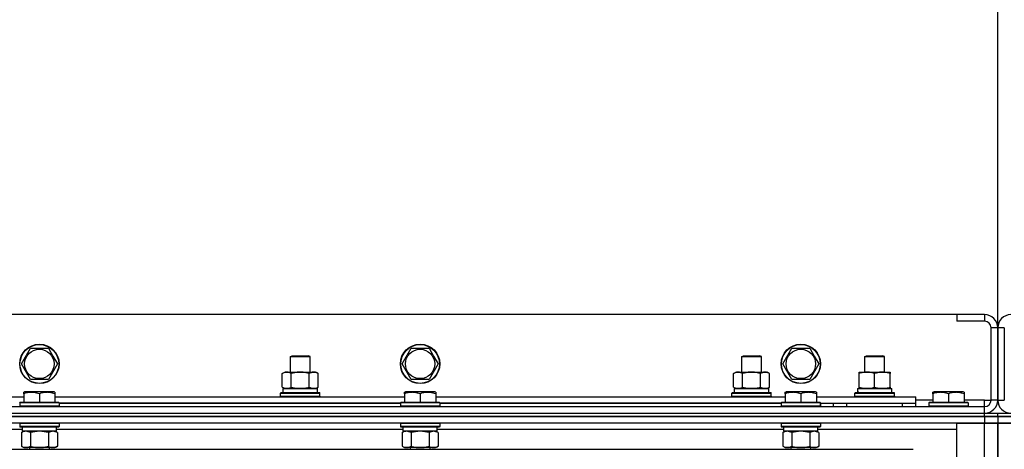
# Model space of a CAD drawing. Units: millimetres. Extents: x 0 to 32597, y -11 to 22275.
# Drawn here: x 4539 to 5139, y 18972 to 19234 of the extents above; entities that cross this region are included whole.
import ezdxf

# ---------------------------------------------------------------- set-up
doc = ezdxf.new("R2010")
doc.units = ezdxf.units.MM
doc.linetypes.add('K5LT_THIN', pattern=[0])
for name, color, linetype, true_color in [('DIM', 6, 'Continuous', 0xff00ff), ('R', 1, 'Continuous', 0xff0000), ('WELDING', 7, 'Continuous', 0xffffff)]:
    doc.layers.add(name, color=color, linetype=linetype, true_color=true_color)

msp = doc.modelspace()

# ---------------------------------------------------------------- linework, layer by layer
at = {"layer": 'DIM', "color": 7, "linetype": 'K5LT_THIN', "lineweight": 30}
msp.add_line((5135.06, 19046.28), (5135.06, 19984.58), dxfattribs=at)
msp.add_line((5135.06, 19046.28), (5135.06, 19984.58), dxfattribs=at)
at = {"layer": 'R', "color": 7, "linetype": 'K5LT_THIN', "lineweight": 30}
for p, q in [((5110.06, 19054.28), (3760.06, 19054.28)), ((5127.06, 19054.28), (5110.06, 19054.28)), ((5110.06, 19054.28), (5110.06, 19050.28)), ((5127.06, 19050.28), (5110.06, 19050.28)), ((5127.06, 19054.28), (5127.06, 19050.28)), ((5131.06, 19002.28), (5131.06, 19046.28)), ((5135.06, 19046.28), (5131.06, 19046.28)), ((5135.06, 19002.28), (5135.06, 19046.28)), ((5135.06, 19046.28), (5135.06, 19002.28)), ((5139.06, 19046.28), (5135.06, 19046.28)), ((5139.06, 19046.28), (5139.06, 19002.28)), ((4540.09, 19024.28), (4545.58, 19033.78)), ((4545.58, 19033.78), (4556.55, 19033.78)), ((4556.55, 19033.78), (4559.29, 19029.03)), ((4772.09, 19024.28), (4777.58, 19033.78)), ((4777.58, 19033.78), (4788.55, 19033.78)), ((4788.55, 19033.78), (4791.29, 19029.03)), ((5004.09, 19024.28), (5009.58, 19033.78)), ((5009.58, 19033.78), (5020.55, 19033.78)), ((5020.55, 19033.78), (5023.29, 19029.03)), ((4559.29, 19029.03), (4562.03, 19024.28)), ((4704.06, 19028.7), (4705.06, 19029.28)), ((4704.06, 19019.28), (4704.06, 19028.7)), ((4704.06, 19028.7), (4707.06, 19028.7)), ((4705.06, 19029.28), (4707.56, 19029.28)), ((4707.06, 19028.7), (4716.06, 19028.7)), ((4707.56, 19029.28), (4715.06, 19029.28)), ((4716.06, 19028.7), (4715.06, 19029.28)), ((4716.06, 19019.28), (4716.06, 19028.7)), ((4791.29, 19029.03), (4794.03, 19024.28)), ((4979.06, 19028.7), (4980.06, 19029.28)), ((4979.06, 19019.28), (4979.06, 19028.7)), ((4979.06, 19028.7), (4982.06, 19028.7)), ((4980.06, 19029.28), (4982.56, 19029.28)), ((4982.06, 19028.7), (4991.06, 19028.7)), ((4982.56, 19029.28), (4990.06, 19029.28)), ((4991.06, 19028.7), (4990.06, 19029.28)), ((4991.06, 19019.28), (4991.06, 19028.7)), ((5023.29, 19029.03), (5026.03, 19024.28)), ((5054.06, 19028.7), (5055.06, 19029.28)), ((5054.06, 19019.28), (5054.06, 19028.7)), ((5054.06, 19028.7), (5066.06, 19028.7)), ((5055.06, 19029.28), (5065.06, 19029.28)), ((5066.06, 19028.7), (5065.06, 19029.28)), ((5066.06, 19019.28), (5066.06, 19028.7)), ((4545.58, 19014.78), (4540.09, 19024.28)), ((4562.03, 19024.28), (4556.55, 19014.78)), ((4777.58, 19014.78), (4772.09, 19024.28)), ((4794.03, 19024.28), (4788.55, 19014.78)), ((5009.58, 19014.78), (5004.09, 19024.28)), ((5026.03, 19024.28), (5020.55, 19014.78)), ((4556.55, 19014.78), (4545.58, 19014.78)), ((4699.09, 19018.43), (4700.56, 19019.28)), ((4699.09, 19010.13), (4699.09, 19018.43)), ((4700.56, 19019.28), (4718.29, 19019.28)), ((4704.58, 19010.13), (4704.58, 19018.43)), ((4715.55, 19010.13), (4715.55, 19018.43)), ((4718.29, 19019.28), (4719.56, 19019.28)), ((4721.03, 19018.43), (4719.56, 19019.28)), ((4721.03, 19010.13), (4721.03, 19018.43)), ((4788.55, 19014.78), (4777.58, 19014.78)), ((4974.09, 19018.43), (4975.56, 19019.28)), ((4974.09, 19010.13), (4974.09, 19018.43)), ((4975.56, 19019.28), (4993.29, 19019.28)), ((4979.58, 19010.13), (4979.58, 19018.43)), ((4990.55, 19010.13), (4990.55, 19018.43)), ((4993.29, 19019.28), (4994.56, 19019.28)), ((4996.03, 19018.43), (4994.56, 19019.28)), ((4996.03, 19010.13), (4996.03, 19018.43)), ((5020.55, 19014.78), (5009.58, 19014.78)), ((5050.56, 19019.28), (5055.31, 19019.28)), ((5050.56, 19018.43), (5050.56, 19019.28)), ((5050.56, 19010.13), (5050.56, 19018.43)), ((5055.31, 19019.28), (5069.56, 19019.28)), ((5060.06, 19010.13), (5060.06, 19018.43)), ((5069.56, 19019.28), (5069.56, 19018.43)), ((5069.56, 19010.13), (5069.56, 19018.43)), ((4699.09, 19010.13), (4700.56, 19009.28)), ((4699.56, 19009.28), (4720.56, 19009.28)), ((4699.56, 19006.78), (4699.56, 19009.28)), ((4699.61, 19009.28), (4704.06, 19009.28)), ((4701.83, 19009.28), (4700.56, 19009.28)), ((4710.06, 19009.28), (4701.83, 19009.28)), ((4718.29, 19009.28), (4710.06, 19009.28)), ((4716.06, 19009.28), (4720.56, 19009.28)), ((4719.56, 19009.28), (4718.29, 19009.28)), ((4721.03, 19010.13), (4719.56, 19009.28)), ((4720.56, 19006.78), (4720.56, 19009.28)), ((4974.09, 19010.13), (4975.56, 19009.28)), ((4974.56, 19009.28), (4995.56, 19009.28)), ((4974.56, 19006.78), (4974.56, 19009.28)), ((4974.61, 19009.28), (4979.06, 19009.28)), ((4976.83, 19009.28), (4975.56, 19009.28)), ((4985.06, 19009.28), (4976.83, 19009.28)), ((4993.29, 19009.28), (4985.06, 19009.28)), ((4991.06, 19009.28), (4995.56, 19009.28)), ((4994.56, 19009.28), (4993.29, 19009.28)), ((4996.03, 19010.13), (4994.56, 19009.28)), ((4995.56, 19006.78), (4995.56, 19009.28)), ((5049.61, 19009.28), (5070.56, 19009.28)), ((5050.56, 19009.28), (5050.56, 19010.13)), ((5055.31, 19009.28), (5050.56, 19009.28)), ((5064.81, 19009.28), (5055.31, 19009.28)), ((5069.56, 19009.28), (5064.81, 19009.28)), ((5069.56, 19010.13), (5069.56, 19009.28)), ((5070.56, 19006.78), (5070.56, 19009.28)), ((4328.56, 19004.28), (4541.56, 19004.28)), ((4541.56, 19006.98), (4542.09, 19007.28)), ((4541.56, 19006.13), (4541.56, 19006.98)), ((4541.56, 19006.13), (4541.56, 19000.78)), ((4560.03, 19007.28), (4542.09, 19007.28)), ((4551.06, 19006.13), (4551.06, 19000.78)), ((4560.56, 19006.98), (4560.03, 19007.28)), ((4560.56, 19006.98), (4560.56, 19006.13)), ((4560.56, 19006.13), (4560.56, 19000.78)), ((4560.56, 19004.28), (4773.56, 19004.28)), ((4698.06, 19006.48), (4698.23, 19006.78)), ((4698.06, 19006.48), (4698.23, 19006.78)), ((4698.06, 19004.58), (4698.06, 19006.48)), ((4698.06, 19006.48), (4722.06, 19006.48)), ((4698.06, 19004.58), (4698.23, 19004.28)), ((4698.06, 19004.58), (4698.23, 19004.28)), ((4698.06, 19004.58), (4722.06, 19004.58)), ((4698.23, 19006.78), (4721.89, 19006.78)), ((4722.06, 19006.48), (4721.89, 19006.78)), ((4722.06, 19006.48), (4721.89, 19006.78)), ((4722.06, 19004.58), (4721.89, 19004.28)), ((4722.06, 19004.58), (4721.89, 19004.28)), ((4722.06, 19004.58), (4722.06, 19006.48)), ((4722.06, 19004.58), (4722.06, 19006.48)), ((4773.56, 19006.98), (4774.09, 19007.28)), ((4773.56, 19006.13), (4773.56, 19006.98)), ((4773.56, 19006.13), (4773.56, 19000.78)), ((4792.03, 19007.28), (4774.09, 19007.28)), ((4783.06, 19006.13), (4783.06, 19000.78)), ((4792.56, 19006.98), (4792.03, 19007.28)), ((4792.56, 19006.98), (4792.56, 19006.13)), ((4792.56, 19006.13), (4792.56, 19000.78)), ((4792.56, 19004.28), (5005.56, 19004.28)), ((4973.06, 19006.48), (4973.23, 19006.78)), ((4973.06, 19006.48), (4973.23, 19006.78)), ((4973.06, 19004.58), (4973.06, 19006.48)), ((4973.06, 19006.48), (4997.06, 19006.48)), ((4973.06, 19004.58), (4973.23, 19004.28)), ((4973.06, 19004.58), (4973.23, 19004.28)), ((4973.06, 19004.58), (4997.06, 19004.58)), ((4973.23, 19006.78), (4996.89, 19006.78)), ((4997.06, 19006.48), (4996.89, 19006.78)), ((4997.06, 19006.48), (4996.89, 19006.78)), ((4997.06, 19004.58), (4996.89, 19004.28)), ((4997.06, 19004.58), (4996.89, 19004.28)), ((4997.06, 19004.58), (4997.06, 19006.48)), ((4997.06, 19004.58), (4997.06, 19006.48)), ((5005.56, 19006.98), (5006.09, 19007.28)), ((5005.56, 19006.13), (5005.56, 19006.98)), ((5005.56, 19006.13), (5005.56, 19000.78)), ((5024.03, 19007.28), (5006.09, 19007.28)), ((5015.06, 19006.13), (5015.06, 19000.78)), ((5024.56, 19006.98), (5024.03, 19007.28)), ((5024.56, 19006.98), (5024.56, 19006.13)), ((5024.56, 19006.13), (5024.56, 19000.78)), ((5024.56, 19004.28), (5085.06, 19004.28)), ((5048.06, 19006.48), (5048.23, 19006.78)), ((5048.06, 19004.58), (5048.06, 19006.48)), ((5048.06, 19006.48), (5072.06, 19006.48)), ((5048.06, 19004.58), (5048.23, 19004.28)), ((5048.06, 19004.58), (5072.06, 19004.58)), ((5048.23, 19006.78), (5071.89, 19006.78)), ((5049.69, 19007.9), (5049.62, 19006.78)), ((5072.06, 19006.48), (5071.89, 19006.78)), ((5072.06, 19004.58), (5071.89, 19004.28)), ((5072.06, 19004.58), (5072.06, 19006.48)), ((5085.06, 19000.28), (5085.06, 19004.28)), ((5095.56, 19002.28), (5085.06, 19002.28)), ((5095.56, 19006.98), (5096.09, 19007.28)), ((5095.56, 19006.13), (5095.56, 19006.98)), ((5095.56, 19006.13), (5095.56, 19000.78)), ((5114.03, 19007.28), (5096.09, 19007.28)), ((5105.06, 19006.13), (5105.06, 19000.78)), ((5114.56, 19006.98), (5114.03, 19007.28)), ((5114.56, 19006.98), (5114.56, 19006.13)), ((5114.56, 19006.13), (5114.56, 19000.78)), ((5127.06, 19002.28), (5114.56, 19002.28)), ((5127.06, 18998.28), (5127.06, 19002.28)), ((5127.06, 19002.28), (5131.06, 19002.28)), ((5135.06, 19002.28), (5131.06, 19002.28)), ((5135.06, 19002.28), (5139.06, 19002.28)), ((3743.06, 18998.28), (5127.06, 18998.28)), ((4539.06, 19000.48), (4539.23, 19000.78)), ((4539.06, 19000.48), (4539.06, 18998.58)), ((4563.06, 19000.48), (4539.06, 19000.48)), ((4563.06, 18998.58), (4539.06, 18998.58)), ((4539.06, 18998.58), (4539.23, 18998.28)), ((4562.89, 19000.78), (4539.23, 19000.78)), ((4563.06, 19000.48), (4562.89, 19000.78)), ((4563.06, 18998.58), (4562.89, 18998.28)), ((4563.06, 19000.48), (4563.06, 18998.58)), ((4771.06, 19000.28), (4563.06, 19000.28)), ((4563.06, 19000.28), (4771.06, 19000.28)), ((4771.06, 19000.48), (4771.23, 19000.78)), ((4771.06, 19000.48), (4771.06, 18998.58)), ((4795.06, 19000.48), (4771.06, 19000.48)), ((4795.06, 18998.58), (4771.06, 18998.58)), ((4771.06, 18998.58), (4771.23, 18998.28)), ((4794.89, 19000.78), (4771.23, 19000.78)), ((4795.06, 19000.48), (4794.89, 19000.78)), ((4795.06, 18998.58), (4794.89, 18998.28)), ((4795.06, 19000.48), (4795.06, 18998.58)), ((5003.06, 19000.28), (4795.06, 19000.28)), ((4795.06, 19000.28), (5003.06, 19000.28)), ((5003.06, 19000.48), (5003.23, 19000.78)), ((5003.06, 19000.48), (5003.06, 18998.58)), ((5027.06, 19000.48), (5003.06, 19000.48)), ((5027.06, 18998.58), (5003.06, 18998.58)), ((5003.06, 18998.58), (5003.23, 18998.28)), ((5026.89, 19000.78), (5003.23, 19000.78)), ((5027.06, 19000.48), (5026.89, 19000.78)), ((5027.06, 18998.58), (5026.89, 18998.28)), ((5027.06, 19000.48), (5027.06, 18998.58)), ((5027.06, 18998.28), (5027.06, 19000.28)), ((5027.06, 19000.28), (5085.06, 19000.28)), ((5035.06, 18998.28), (5035.06, 19000.28)), ((5035.06, 18998.28), (5035.06, 19000.28)), ((5043.06, 19000.28), (5077.06, 19000.28)), ((5043.06, 18998.28), (5043.06, 19000.28)), ((5077.06, 18998.28), (5077.06, 19000.28)), ((5085.06, 18998.28), (5085.06, 19000.28)), ((5093.06, 19000.48), (5093.23, 19000.78)), ((5093.06, 19000.48), (5093.06, 18998.58)), ((5117.06, 19000.48), (5093.06, 19000.48)), ((5117.06, 18998.58), (5093.06, 18998.58)), ((5093.06, 18998.58), (5093.23, 18998.28)), ((5116.89, 19000.78), (5093.23, 19000.78)), ((5117.06, 19000.48), (5116.89, 19000.78)), ((5117.06, 18998.58), (5116.89, 18998.28)), ((5117.06, 19000.48), (5117.06, 18998.58)), ((5127.06, 18994.28), (5127.06, 18998.28)), ((3743.06, 18994.28), (5127.06, 18994.28)), ((3743.06, 18994.28), (5127.06, 18994.28)), ((5127.06, 18992.28), (3743.06, 18992.28)), ((3743.06, 18992.28), (5127.06, 18992.28)), ((5127.06, 18994.28), (5135.06, 18994.28)), ((5127.06, 18992.28), (5127.06, 18994.28)), ((5127.06, 18992.28), (5135.06, 18992.28)), ((5127.06, 18992.28), (5127.06, 18988.28)), ((5135.06, 18992.28), (5127.06, 18992.28)), ((5135.06, 18992.28), (5135.06, 18994.28)), ((5135.06, 18994.28), (5143.06, 18994.28)), ((5135.06, 18992.28), (5135.06, 18994.28)), ((5135.06, 18992.28), (5135.06, 18988.28)), ((5135.06, 18992.28), (5143.06, 18992.28)), ((5135.06, 18992.28), (5135.06, 18988.28)), ((5143.06, 18992.28), (5135.06, 18992.28)), ((5127.06, 18988.28), (3743.06, 18988.28)), ((4540.56, 18984.28), (4329.46, 18984.28)), ((4539.06, 18987.98), (4539.23, 18988.28)), ((4539.06, 18987.98), (4539.06, 18986.08)), ((4563.06, 18987.98), (4539.06, 18987.98)), ((4563.06, 18986.08), (4539.06, 18986.08)), ((4539.06, 18986.08), (4539.23, 18985.78)), ((4562.89, 18985.78), (4539.23, 18985.78)), ((4540.56, 18985.78), (4540.56, 18983.28)), ((4561.43, 18984.66), (4561.5, 18985.78)), ((4772.56, 18984.28), (4561.46, 18984.28)), ((4563.06, 18987.98), (4562.89, 18988.28)), ((4563.06, 18986.08), (4562.89, 18985.78)), ((4563.06, 18987.98), (4563.06, 18986.08)), ((4771.06, 18987.98), (4771.23, 18988.28)), ((4771.06, 18987.98), (4771.06, 18986.08)), ((4795.06, 18987.98), (4771.06, 18987.98)), ((4795.06, 18986.08), (4771.06, 18986.08)), ((4771.06, 18986.08), (4771.23, 18985.78)), ((4794.89, 18985.78), (4771.23, 18985.78)), ((4772.56, 18985.78), (4772.56, 18983.28)), ((4793.43, 18984.66), (4793.5, 18985.78)), ((5004.56, 18984.28), (4793.46, 18984.28)), ((4795.06, 18987.98), (4794.89, 18988.28)), ((4795.06, 18986.08), (4794.89, 18985.78)), ((4795.06, 18987.98), (4795.06, 18986.08)), ((5003.06, 18987.98), (5003.23, 18988.28)), ((5003.06, 18987.98), (5003.06, 18986.08)), ((5027.06, 18987.98), (5003.06, 18987.98)), ((5027.06, 18986.08), (5003.06, 18986.08)), ((5003.06, 18986.08), (5003.23, 18985.78)), ((5026.89, 18985.78), (5003.23, 18985.78)), ((5004.56, 18985.78), (5004.56, 18983.28)), ((5025.43, 18984.66), (5025.5, 18985.78)), ((5110.06, 18984.28), (5025.46, 18984.28)), ((5027.06, 18987.98), (5026.89, 18988.28)), ((5027.06, 18986.08), (5026.89, 18985.78)), ((5027.06, 18987.98), (5027.06, 18986.08)), ((5110.06, 18496.28), (5110.06, 18988.28)), ((5110.06, 18988.28), (5127.06, 18988.28)), ((5127.06, 18988.28), (5135.06, 18988.28)), ((5127.06, 18496.28), (5127.06, 18988.28)), ((5135.06, 18988.28), (5127.06, 18988.28)), ((5135.06, 18988.28), (5135.06, 18496.28)), ((5135.06, 18496.28), (5135.06, 18988.28)), ((5135.06, 18500.28), (5135.06, 18988.28)), ((5135.06, 18988.28), (5143.06, 18988.28)), ((5135.06, 18496.28), (5135.06, 18988.28)), ((5143.06, 18988.28), (5135.06, 18988.28)), ((4540.09, 18982.43), (4541.56, 18983.28)), ((4540.09, 18982.43), (4540.09, 18974.13)), ((4561.51, 18983.28), (4540.56, 18983.28)), ((4545.58, 18982.43), (4545.58, 18974.13)), ((4556.55, 18982.43), (4556.55, 18974.13)), ((4562.03, 18982.43), (4560.56, 18983.28)), ((4562.03, 18982.43), (4562.03, 18974.13)), ((4772.09, 18982.43), (4773.56, 18983.28)), ((4772.09, 18982.43), (4772.09, 18974.13)), ((4793.51, 18983.28), (4772.56, 18983.28)), ((4777.58, 18982.43), (4777.58, 18974.13)), ((4788.55, 18982.43), (4788.55, 18974.13)), ((4794.03, 18982.43), (4792.56, 18983.28)), ((4794.03, 18982.43), (4794.03, 18974.13)), ((5004.09, 18982.43), (5005.56, 18983.28)), ((5004.09, 18982.43), (5004.09, 18974.13)), ((5025.51, 18983.28), (5004.56, 18983.28)), ((5009.58, 18982.43), (5009.58, 18974.13)), ((5020.55, 18982.43), (5020.55, 18974.13)), ((5026.03, 18982.43), (5024.56, 18983.28)), ((5026.03, 18982.43), (5026.03, 18974.13)), ((3786.56, 18972.28), (5083.56, 18972.28)), ((4540.09, 18974.13), (4541.56, 18973.28)), ((4542.83, 18973.28), (4541.56, 18973.28)), ((4560.56, 18973.28), (4542.83, 18973.28)), ((4545.06, 18973.28), (4545.06, 18972.28)), ((4557.06, 18973.28), (4557.06, 18972.28)), ((4562.03, 18974.13), (4560.56, 18973.28)), ((4772.09, 18974.13), (4773.56, 18973.28)), ((4774.83, 18973.28), (4773.56, 18973.28)), ((4792.56, 18973.28), (4774.83, 18973.28)), ((4777.06, 18973.28), (4777.06, 18972.28)), ((4789.06, 18973.28), (4789.06, 18972.28)), ((4794.03, 18974.13), (4792.56, 18973.28)), ((5004.09, 18974.13), (5005.56, 18973.28)), ((5006.83, 18973.28), (5005.56, 18973.28)), ((5024.56, 18973.28), (5006.83, 18973.28)), ((5009.06, 18973.28), (5009.06, 18972.28)), ((5021.06, 18973.28), (5021.06, 18972.28)), ((5026.03, 18974.13), (5024.56, 18973.28))]:
    msp.add_line(p, q, dxfattribs=at)
for centre, radius in [((4551.06, 19024.28), 12), ((4551.06, 19024.28), 11.83), ((4551.06, 19024.28), 8.97), ((4783.06, 19024.28), 12), ((4783.06, 19024.28), 11.83), ((4783.06, 19024.28), 8.97), ((5015.06, 19024.28), 12), ((5015.06, 19024.28), 11.83), ((5015.06, 19024.28), 8.97)]:
    msp.add_circle(centre, radius, dxfattribs=at)
for centre, radius, start, end in [((5127.06, 19046.28), 8, 0, 90), ((5127.06, 19046.28), 4, 0, 90), ((5143.06, 19046.28), 8, 90, 180), ((5127.06, 19002.28), 4, 270, 0), ((5127.06, 19002.28), 8, 270, 0), ((5143.06, 19002.28), 8, 180, 270)]:
    msp.add_arc(centre, radius, start, end, dxfattribs=at)
for centre, major_axis in [((5060.06, 19011.45), (0, 22.52)), ((4551.06, 18981.11), (0, -22.52)), ((4783.06, 18981.11), (0, -22.52)), ((5015.06, 18981.11), (0, -22.52))]:
    msp.add_ellipse(centre, major_axis=major_axis, ratio=0.466308, start_param=1.667355, end_param=1.779747, dxfattribs=at)
at = {"layer": 'WELDING', "color": 7, "linetype": 'K5LT_THIN', "lineweight": 30}
for p, q in [((4545.58, 18982.43), (4542.83, 18983.28)), ((4545.65, 18982.45), (4545.58, 18982.43)), ((4551.06, 18983.28), (4545.65, 18982.45)), ((4556.55, 18982.43), (4551.06, 18983.28)), ((4556.57, 18982.44), (4556.55, 18982.43)), ((4559.29, 18983.28), (4556.57, 18982.44)), ((4562.03, 18982.43), (4559.29, 18983.28)), ((4777.58, 18982.43), (4774.83, 18983.28)), ((4777.65, 18982.45), (4777.58, 18982.43)), ((4783.06, 18983.28), (4777.65, 18982.45)), ((4788.55, 18982.43), (4783.06, 18983.28)), ((4788.57, 18982.44), (4788.55, 18982.43)), ((4791.29, 18983.28), (4788.57, 18982.44)), ((4794.03, 18982.43), (4791.29, 18983.28)), ((5009.58, 18982.43), (5006.83, 18983.28)), ((5009.65, 18982.45), (5009.58, 18982.43)), ((5015.06, 18983.28), (5009.65, 18982.45)), ((5020.55, 18982.43), (5015.06, 18983.28)), ((5020.57, 18982.44), (5020.55, 18982.43)), ((5023.29, 18983.28), (5020.57, 18982.44)), ((5026.03, 18982.43), (5023.29, 18983.28))]:
    msp.add_line(p, q, dxfattribs=at)
for points, knots in [([(4704.58, 19018.43), (4704.25, 19018.62), (4703.78, 19018.85), (4703.21, 19019.06), (4702.86, 19019.16), (4702.56, 19019.22), (4702.26, 19019.26), (4701.95, 19019.28), (4701.65, 19019.28), (4701.35, 19019.26), (4701.01, 19019.2), (4700.59, 19019.11), (4699.94, 19018.88), (4699.43, 19018.63), (4699.09, 19018.43)], [0, 0, 0, 0, 2.72415, 3.912285, 4.716446, 5.530362, 6.353984, 7.180289, 7.997717, 8.810544, 9.605533, 10.761675, 12.184093, 15, 15, 15, 15]), ([(4715.55, 19018.43), (4714.9, 19018.62), (4713.96, 19018.85), (4712.81, 19019.06), (4712.12, 19019.16), (4711.52, 19019.22), (4710.91, 19019.26), (4710.3, 19019.28), (4709.69, 19019.28), (4709.09, 19019.26), (4708.41, 19019.2), (4707.58, 19019.11), (4706.26, 19018.88), (4705.24, 19018.63), (4704.58, 19018.43)], [0, 0, 0, 0, 2.72415, 3.912285, 4.716446, 5.530362, 6.353984, 7.180289, 7.997717, 8.810544, 9.605533, 10.761675, 12.184093, 15, 15, 15, 15]), ([(4718.29, 19019.28), (4718.13, 19019.28), (4717.86, 19019.26), (4717.47, 19019.21), (4717.19, 19019.14), (4716.79, 19019.02), (4716.25, 19018.82), (4715.78, 19018.57), (4715.55, 19018.43)], [0, 0, 0, 0, 1.548206, 2.616755, 3.724998, 4.291764, 6.613357, 9, 9, 9, 9]), ([(4721.03, 19018.43), (4720.78, 19018.57), (4720.35, 19018.8), (4719.74, 19019.04), (4719.24, 19019.18), (4718.76, 19019.26), (4718.45, 19019.28), (4718.29, 19019.28)], [0, 0, 0, 0, 2.217775, 3.830428, 5.353122, 6.582558, 8, 8, 8, 8]), ([(4979.58, 19018.43), (4979.25, 19018.62), (4978.78, 19018.85), (4978.21, 19019.06), (4977.86, 19019.16), (4977.56, 19019.22), (4977.26, 19019.26), (4976.95, 19019.28), (4976.65, 19019.28), (4976.35, 19019.26), (4976.01, 19019.2), (4975.59, 19019.11), (4974.94, 19018.88), (4974.43, 19018.63), (4974.09, 19018.43)], [0, 0, 0, 0, 2.72415, 3.912285, 4.716446, 5.530362, 6.353984, 7.180289, 7.997717, 8.810544, 9.605533, 10.761675, 12.184093, 15, 15, 15, 15]), ([(4990.55, 19018.43), (4989.9, 19018.62), (4988.96, 19018.85), (4987.81, 19019.06), (4987.12, 19019.16), (4986.52, 19019.22), (4985.91, 19019.26), (4985.3, 19019.28), (4984.69, 19019.28), (4984.09, 19019.26), (4983.41, 19019.2), (4982.58, 19019.11), (4981.26, 19018.88), (4980.24, 19018.63), (4979.58, 19018.43)], [0, 0, 0, 0, 2.72415, 3.912285, 4.716446, 5.530362, 6.353984, 7.180289, 7.997717, 8.810544, 9.605533, 10.761675, 12.184093, 15, 15, 15, 15]), ([(4993.29, 19019.28), (4993.13, 19019.28), (4992.86, 19019.26), (4992.47, 19019.21), (4992.19, 19019.14), (4991.79, 19019.02), (4991.25, 19018.82), (4990.78, 19018.57), (4990.55, 19018.43)], [0, 0, 0, 0, 1.548206, 2.616755, 3.724998, 4.291764, 6.613357, 9, 9, 9, 9]), ([(4996.03, 19018.43), (4995.78, 19018.57), (4995.35, 19018.8), (4994.74, 19019.04), (4994.24, 19019.18), (4993.76, 19019.26), (4993.45, 19019.28), (4993.29, 19019.28)], [0, 0, 0, 0, 2.217775, 3.830428, 5.353122, 6.582558, 8, 8, 8, 8]), ([(5055.31, 19019.28), (5055.1, 19019.28), (5054.66, 19019.27), (5054.02, 19019.22), (5053.39, 19019.14), (5052.59, 19019), (5051.65, 19018.77), (5050.91, 19018.55), (5050.56, 19018.43)], [0, 0, 0, 0, 1.192024, 2.404251, 3.60809, 4.765234, 6.955738, 9, 9, 9, 9]), ([(5060.06, 19018.43), (5059.56, 19018.6), (5058.81, 19018.82), (5057.84, 19019.03), (5057.17, 19019.15), (5056.55, 19019.22), (5055.93, 19019.27), (5055.52, 19019.28), (5055.31, 19019.28)], [0, 0, 0, 0, 2.905563, 4.375924, 5.511195, 6.679161, 7.850161, 9, 9, 9, 9]), ([(5069.56, 19018.43), (5069, 19018.62), (5068.19, 19018.85), (5067.19, 19019.06), (5066.59, 19019.16), (5066.07, 19019.22), (5065.55, 19019.26), (5065.02, 19019.28), (5064.49, 19019.28), (5063.97, 19019.26), (5063.38, 19019.2), (5062.66, 19019.11), (5061.52, 19018.88), (5060.64, 19018.63), (5060.06, 19018.43)], [0, 0, 0, 0, 2.72415, 3.912285, 4.716446, 5.530362, 6.353984, 7.180289, 7.997717, 8.810544, 9.605533, 10.761675, 12.184093, 15, 15, 15, 15]), ([(4699.09, 19010.13), (4699.38, 19009.96), (4699.82, 19009.74), (4700.38, 19009.53), (4700.76, 19009.41), (4701.12, 19009.34), (4701.48, 19009.29), (4701.72, 19009.28), (4701.83, 19009.28)], [0, 0, 0, 0, 2.905563, 4.375924, 5.511195, 6.679161, 7.850161, 9, 9, 9, 9]), ([(4701.83, 19009.28), (4701.96, 19009.28), (4702.21, 19009.29), (4702.58, 19009.34), (4702.94, 19009.42), (4703.41, 19009.56), (4703.95, 19009.79), (4704.37, 19010.01), (4704.58, 19010.13)], [0, 0, 0, 0, 1.192024, 2.404251, 3.60809, 4.765234, 6.955738, 9, 9, 9, 9]), ([(4704.58, 19010.13), (4705.15, 19009.96), (4706.03, 19009.74), (4707.15, 19009.53), (4707.92, 19009.41), (4708.63, 19009.34), (4709.35, 19009.29), (4709.83, 19009.28), (4710.06, 19009.28)], [0, 0, 0, 0, 2.905563, 4.375924, 5.511195, 6.679161, 7.850161, 9, 9, 9, 9]), ([(4710.06, 19009.28), (4710.31, 19009.28), (4710.81, 19009.29), (4711.55, 19009.34), (4712.28, 19009.42), (4713.21, 19009.56), (4714.29, 19009.79), (4715.14, 19010.01), (4715.55, 19010.13)], [0, 0, 0, 0, 1.192024, 2.404251, 3.60809, 4.765234, 6.955738, 9, 9, 9, 9]), ([(4715.55, 19010.13), (4715.83, 19009.96), (4716.27, 19009.74), (4716.83, 19009.53), (4717.22, 19009.41), (4717.57, 19009.34), (4717.93, 19009.29), (4718.17, 19009.28), (4718.29, 19009.28)], [0, 0, 0, 0, 2.905563, 4.375924, 5.511195, 6.679161, 7.850161, 9, 9, 9, 9]), ([(4718.29, 19009.28), (4718.41, 19009.28), (4718.66, 19009.29), (4719.03, 19009.34), (4719.4, 19009.42), (4719.86, 19009.56), (4720.4, 19009.79), (4720.83, 19010.01), (4721.03, 19010.13)], [0, 0, 0, 0, 1.192024, 2.404251, 3.60809, 4.765234, 6.955738, 9, 9, 9, 9]), ([(4974.09, 19010.13), (4974.38, 19009.96), (4974.82, 19009.74), (4975.38, 19009.53), (4975.76, 19009.41), (4976.12, 19009.34), (4976.48, 19009.29), (4976.72, 19009.28), (4976.83, 19009.28)], [0, 0, 0, 0, 2.905563, 4.375924, 5.511195, 6.679161, 7.850161, 9, 9, 9, 9]), ([(4976.83, 19009.28), (4976.96, 19009.28), (4977.21, 19009.29), (4977.58, 19009.34), (4977.94, 19009.42), (4978.41, 19009.56), (4978.95, 19009.79), (4979.37, 19010.01), (4979.58, 19010.13)], [0, 0, 0, 0, 1.192024, 2.404251, 3.60809, 4.765234, 6.955738, 9, 9, 9, 9]), ([(4979.58, 19010.13), (4980.15, 19009.96), (4981.03, 19009.74), (4982.15, 19009.53), (4982.92, 19009.41), (4983.63, 19009.34), (4984.35, 19009.29), (4984.83, 19009.28), (4985.06, 19009.28)], [0, 0, 0, 0, 2.905563, 4.375924, 5.511195, 6.679161, 7.850161, 9, 9, 9, 9]), ([(4985.06, 19009.28), (4985.31, 19009.28), (4985.81, 19009.29), (4986.55, 19009.34), (4987.28, 19009.42), (4988.21, 19009.56), (4989.29, 19009.79), (4990.14, 19010.01), (4990.55, 19010.13)], [0, 0, 0, 0, 1.192024, 2.404251, 3.60809, 4.765234, 6.955738, 9, 9, 9, 9]), ([(4990.55, 19010.13), (4990.83, 19009.96), (4991.27, 19009.74), (4991.83, 19009.53), (4992.22, 19009.41), (4992.57, 19009.34), (4992.93, 19009.29), (4993.17, 19009.28), (4993.29, 19009.28)], [0, 0, 0, 0, 2.905563, 4.375924, 5.511195, 6.679161, 7.850161, 9, 9, 9, 9]), ([(4993.29, 19009.28), (4993.41, 19009.28), (4993.66, 19009.29), (4994.03, 19009.34), (4994.4, 19009.42), (4994.86, 19009.56), (4995.4, 19009.79), (4995.83, 19010.01), (4996.03, 19010.13)], [0, 0, 0, 0, 1.192024, 2.404251, 3.60809, 4.765234, 6.955738, 9, 9, 9, 9]), ([(5050.56, 19010.13), (5050.99, 19009.99), (5051.73, 19009.76), (5052.74, 19009.53), (5053.56, 19009.4), (5054.3, 19009.31), (5054.88, 19009.28), (5055.22, 19009.28), (5055.31, 19009.28)], [0, 0, 0, 0, 2.494996, 4.309231, 5.73815, 7.133977, 8.472011, 9, 9, 9, 9]), ([(5055.31, 19009.28), (5055.59, 19009.28), (5056.06, 19009.3), (5056.72, 19009.36), (5057.21, 19009.42), (5057.91, 19009.54), (5058.83, 19009.75), (5059.65, 19009.99), (5060.06, 19010.13)], [0, 0, 0, 0, 1.548206, 2.616755, 3.724998, 4.291764, 6.613357, 9, 9, 9, 9]), ([(5060.06, 19010.13), (5060.56, 19009.96), (5061.32, 19009.74), (5062.29, 19009.53), (5062.95, 19009.41), (5063.57, 19009.34), (5064.19, 19009.29), (5064.61, 19009.28), (5064.81, 19009.28)], [0, 0, 0, 0, 2.905563, 4.375924, 5.511195, 6.679161, 7.850161, 9, 9, 9, 9]), ([(5064.81, 19009.28), (5065.03, 19009.28), (5065.46, 19009.29), (5066.1, 19009.34), (5066.73, 19009.42), (5067.54, 19009.56), (5068.48, 19009.79), (5069.21, 19010.01), (5069.56, 19010.13)], [0, 0, 0, 0, 1.192024, 2.404251, 3.60809, 4.765234, 6.955738, 9, 9, 9, 9]), ([(4551.06, 19006.13), (4550.63, 19006.27), (4550.06, 19006.44), (4549.37, 19006.61), (4548.95, 19006.7), (4548.49, 19006.79), (4548.02, 19006.86), (4547.52, 19006.92), (4547.03, 19006.96), (4546.5, 19006.98), (4545.97, 19006.98), (4545.45, 19006.95), (4544.83, 19006.89), (4544.07, 19006.79), (4542.94, 19006.55), (4542.09, 19006.3), (4541.56, 19006.13)], [0, 0, 0, 0, 2.392038, 3.094773, 3.749673, 4.638938, 5.533553, 6.273967, 7.269403, 8.166492, 9.086699, 10.026159, 10.962726, 12.336972, 14.092661, 17, 17, 17, 17]), ([(4560.56, 19006.13), (4560.13, 19006.27), (4559.56, 19006.44), (4558.87, 19006.61), (4558.45, 19006.7), (4557.99, 19006.79), (4557.52, 19006.86), (4557.02, 19006.92), (4556.53, 19006.96), (4556, 19006.98), (4555.47, 19006.98), (4554.95, 19006.95), (4554.33, 19006.89), (4553.57, 19006.79), (4552.44, 19006.55), (4551.59, 19006.3), (4551.06, 19006.13)], [0, 0, 0, 0, 2.392038, 3.094773, 3.749673, 4.638938, 5.533553, 6.273967, 7.269403, 8.166492, 9.086699, 10.026159, 10.962726, 12.336972, 14.092661, 17, 17, 17, 17]), ([(4783.06, 19006.13), (4782.63, 19006.27), (4782.06, 19006.44), (4781.37, 19006.61), (4780.95, 19006.7), (4780.49, 19006.79), (4780.02, 19006.86), (4779.52, 19006.92), (4779.03, 19006.96), (4778.5, 19006.98), (4777.97, 19006.98), (4777.45, 19006.95), (4776.83, 19006.89), (4776.07, 19006.79), (4774.94, 19006.55), (4774.09, 19006.3), (4773.56, 19006.13)], [0, 0, 0, 0, 2.392038, 3.094773, 3.749673, 4.638938, 5.533553, 6.273967, 7.269403, 8.166492, 9.086699, 10.026159, 10.962726, 12.336972, 14.092661, 17, 17, 17, 17]), ([(4792.56, 19006.13), (4792.13, 19006.27), (4791.56, 19006.44), (4790.87, 19006.61), (4790.45, 19006.7), (4789.99, 19006.79), (4789.52, 19006.86), (4789.02, 19006.92), (4788.53, 19006.96), (4788, 19006.98), (4787.47, 19006.98), (4786.95, 19006.95), (4786.33, 19006.89), (4785.57, 19006.79), (4784.44, 19006.55), (4783.59, 19006.3), (4783.06, 19006.13)], [0, 0, 0, 0, 2.392038, 3.094773, 3.749673, 4.638938, 5.533553, 6.273967, 7.269403, 8.166492, 9.086699, 10.026159, 10.962726, 12.336972, 14.092661, 17, 17, 17, 17]), ([(5015.06, 19006.13), (5014.63, 19006.27), (5014.06, 19006.44), (5013.37, 19006.61), (5012.95, 19006.7), (5012.49, 19006.79), (5012.02, 19006.86), (5011.52, 19006.92), (5011.03, 19006.96), (5010.5, 19006.98), (5009.97, 19006.98), (5009.45, 19006.95), (5008.83, 19006.89), (5008.07, 19006.79), (5006.94, 19006.55), (5006.09, 19006.3), (5005.56, 19006.13)], [0, 0, 0, 0, 2.392038, 3.094773, 3.749673, 4.638938, 5.533553, 6.273967, 7.269403, 8.166492, 9.086699, 10.026159, 10.962726, 12.336972, 14.092661, 17, 17, 17, 17]), ([(5024.56, 19006.13), (5024.13, 19006.27), (5023.56, 19006.44), (5022.87, 19006.61), (5022.45, 19006.7), (5021.99, 19006.79), (5021.52, 19006.86), (5021.02, 19006.92), (5020.53, 19006.96), (5020, 19006.98), (5019.47, 19006.98), (5018.95, 19006.95), (5018.33, 19006.89), (5017.57, 19006.79), (5016.44, 19006.55), (5015.59, 19006.3), (5015.06, 19006.13)], [0, 0, 0, 0, 2.392038, 3.094773, 3.749673, 4.638938, 5.533553, 6.273967, 7.269403, 8.166492, 9.086699, 10.026159, 10.962726, 12.336972, 14.092661, 17, 17, 17, 17]), ([(5105.06, 19006.13), (5104.63, 19006.27), (5104.06, 19006.44), (5103.37, 19006.61), (5102.95, 19006.7), (5102.49, 19006.79), (5102.02, 19006.86), (5101.52, 19006.92), (5101.03, 19006.96), (5100.5, 19006.98), (5099.97, 19006.98), (5099.45, 19006.95), (5098.83, 19006.89), (5098.07, 19006.79), (5096.94, 19006.55), (5096.09, 19006.3), (5095.56, 19006.13)], [0, 0, 0, 0, 2.392038, 3.094773, 3.749673, 4.638938, 5.533553, 6.273967, 7.269403, 8.166492, 9.086699, 10.026159, 10.962726, 12.336972, 14.092661, 17, 17, 17, 17]), ([(5114.56, 19006.13), (5114.13, 19006.27), (5113.56, 19006.44), (5112.87, 19006.61), (5112.45, 19006.7), (5111.99, 19006.79), (5111.52, 19006.86), (5111.02, 19006.92), (5110.53, 19006.96), (5110, 19006.98), (5109.47, 19006.98), (5108.95, 19006.95), (5108.33, 19006.89), (5107.57, 19006.79), (5106.44, 19006.55), (5105.59, 19006.3), (5105.06, 19006.13)], [0, 0, 0, 0, 2.392038, 3.094773, 3.749673, 4.638938, 5.533553, 6.273967, 7.269403, 8.166492, 9.086699, 10.026159, 10.962726, 12.336972, 14.092661, 17, 17, 17, 17]), ([(4542.83, 18983.28), (4542.71, 18983.28), (4542.46, 18983.27), (4542.09, 18983.22), (4541.72, 18983.14), (4541.26, 18983), (4540.72, 18982.77), (4540.29, 18982.55), (4540.09, 18982.43)], [0, 0, 0, 0, 1.192024, 2.404251, 3.60809, 4.765234, 6.955738, 9, 9, 9, 9]), ([(4774.83, 18983.28), (4774.71, 18983.28), (4774.46, 18983.27), (4774.09, 18983.22), (4773.72, 18983.14), (4773.26, 18983), (4772.72, 18982.77), (4772.29, 18982.55), (4772.09, 18982.43)], [0, 0, 0, 0, 1.192024, 2.404251, 3.60809, 4.765234, 6.955738, 9, 9, 9, 9]), ([(5006.83, 18983.28), (5006.71, 18983.28), (5006.46, 18983.27), (5006.09, 18983.22), (5005.72, 18983.14), (5005.26, 18983), (5004.72, 18982.77), (5004.29, 18982.55), (5004.09, 18982.43)], [0, 0, 0, 0, 1.192024, 2.404251, 3.60809, 4.765234, 6.955738, 9, 9, 9, 9]), ([(4540.09, 18974.13), (4540.34, 18973.99), (4540.77, 18973.76), (4541.38, 18973.52), (4541.88, 18973.38), (4542.36, 18973.3), (4542.67, 18973.28), (4542.83, 18973.28)], [0, 0, 0, 0, 2.217775, 3.830428, 5.353122, 6.582558, 8, 8, 8, 8]), ([(4542.83, 18973.28), (4542.99, 18973.28), (4543.27, 18973.3), (4543.65, 18973.36), (4543.93, 18973.42), (4544.34, 18973.54), (4544.87, 18973.75), (4545.34, 18973.99), (4545.58, 18974.13)], [0, 0, 0, 0, 1.548206, 2.616755, 3.724998, 4.291764, 6.613357, 9, 9, 9, 9]), ([(4545.58, 18974.13), (4546.22, 18973.94), (4547.16, 18973.71), (4548.31, 18973.5), (4549, 18973.4), (4549.6, 18973.34), (4550.21, 18973.3), (4550.82, 18973.28), (4551.43, 18973.28), (4552.03, 18973.31), (4552.71, 18973.36), (4553.54, 18973.46), (4554.86, 18973.68), (4555.88, 18973.94), (4556.55, 18974.13)], [0, 0, 0, 0, 2.72415, 3.912285, 4.716446, 5.530362, 6.353984, 7.180289, 7.997717, 8.810544, 9.605533, 10.761675, 12.184093, 15, 15, 15, 15]), ([(4556.55, 18974.13), (4556.87, 18973.94), (4557.34, 18973.71), (4557.91, 18973.5), (4558.26, 18973.4), (4558.56, 18973.34), (4558.86, 18973.3), (4559.17, 18973.28), (4559.47, 18973.28), (4559.77, 18973.31), (4560.11, 18973.36), (4560.53, 18973.46), (4561.19, 18973.68), (4561.7, 18973.94), (4562.03, 18974.13)], [0, 0, 0, 0, 2.72415, 3.912285, 4.716446, 5.530362, 6.353984, 7.180289, 7.997717, 8.810544, 9.605533, 10.761675, 12.184093, 15, 15, 15, 15]), ([(4772.09, 18974.13), (4772.34, 18973.99), (4772.77, 18973.76), (4773.38, 18973.52), (4773.88, 18973.38), (4774.36, 18973.3), (4774.67, 18973.28), (4774.83, 18973.28)], [0, 0, 0, 0, 2.217775, 3.830428, 5.353122, 6.582558, 8, 8, 8, 8]), ([(4774.83, 18973.28), (4774.99, 18973.28), (4775.27, 18973.3), (4775.65, 18973.36), (4775.93, 18973.42), (4776.34, 18973.54), (4776.87, 18973.75), (4777.34, 18973.99), (4777.58, 18974.13)], [0, 0, 0, 0, 1.548206, 2.616755, 3.724998, 4.291764, 6.613357, 9, 9, 9, 9]), ([(4777.58, 18974.13), (4778.22, 18973.94), (4779.16, 18973.71), (4780.31, 18973.5), (4781, 18973.4), (4781.6, 18973.34), (4782.21, 18973.3), (4782.82, 18973.28), (4783.43, 18973.28), (4784.03, 18973.31), (4784.71, 18973.36), (4785.54, 18973.46), (4786.86, 18973.68), (4787.88, 18973.94), (4788.55, 18974.13)], [0, 0, 0, 0, 2.72415, 3.912285, 4.716446, 5.530362, 6.353984, 7.180289, 7.997717, 8.810544, 9.605533, 10.761675, 12.184093, 15, 15, 15, 15]), ([(4788.55, 18974.13), (4788.87, 18973.94), (4789.34, 18973.71), (4789.91, 18973.5), (4790.26, 18973.4), (4790.56, 18973.34), (4790.86, 18973.3), (4791.17, 18973.28), (4791.47, 18973.28), (4791.77, 18973.31), (4792.11, 18973.36), (4792.53, 18973.46), (4793.19, 18973.68), (4793.7, 18973.94), (4794.03, 18974.13)], [0, 0, 0, 0, 2.72415, 3.912285, 4.716446, 5.530362, 6.353984, 7.180289, 7.997717, 8.810544, 9.605533, 10.761675, 12.184093, 15, 15, 15, 15]), ([(5004.09, 18974.13), (5004.34, 18973.99), (5004.77, 18973.76), (5005.38, 18973.52), (5005.88, 18973.38), (5006.36, 18973.3), (5006.67, 18973.28), (5006.83, 18973.28)], [0, 0, 0, 0, 2.217775, 3.830428, 5.353122, 6.582558, 8, 8, 8, 8]), ([(5006.83, 18973.28), (5006.99, 18973.28), (5007.27, 18973.3), (5007.65, 18973.36), (5007.93, 18973.42), (5008.34, 18973.54), (5008.87, 18973.75), (5009.34, 18973.99), (5009.58, 18974.13)], [0, 0, 0, 0, 1.548206, 2.616755, 3.724998, 4.291764, 6.613357, 9, 9, 9, 9]), ([(5009.58, 18974.13), (5010.22, 18973.94), (5011.16, 18973.71), (5012.31, 18973.5), (5013, 18973.4), (5013.6, 18973.34), (5014.21, 18973.3), (5014.82, 18973.28), (5015.43, 18973.28), (5016.03, 18973.31), (5016.71, 18973.36), (5017.54, 18973.46), (5018.86, 18973.68), (5019.88, 18973.94), (5020.55, 18974.13)], [0, 0, 0, 0, 2.72415, 3.912285, 4.716446, 5.530362, 6.353984, 7.180289, 7.997717, 8.810544, 9.605533, 10.761675, 12.184093, 15, 15, 15, 15]), ([(5020.55, 18974.13), (5020.87, 18973.94), (5021.34, 18973.71), (5021.91, 18973.5), (5022.26, 18973.4), (5022.56, 18973.34), (5022.86, 18973.3), (5023.17, 18973.28), (5023.47, 18973.28), (5023.77, 18973.31), (5024.11, 18973.36), (5024.53, 18973.46), (5025.19, 18973.68), (5025.7, 18973.94), (5026.03, 18974.13)], [0, 0, 0, 0, 2.72415, 3.912285, 4.716446, 5.530362, 6.353984, 7.180289, 7.997717, 8.810544, 9.605533, 10.761675, 12.184093, 15, 15, 15, 15])]:
    msp.add_open_spline(points, degree=3, knots=knots, dxfattribs=at)

doc.saveas('drawing.dxf')
